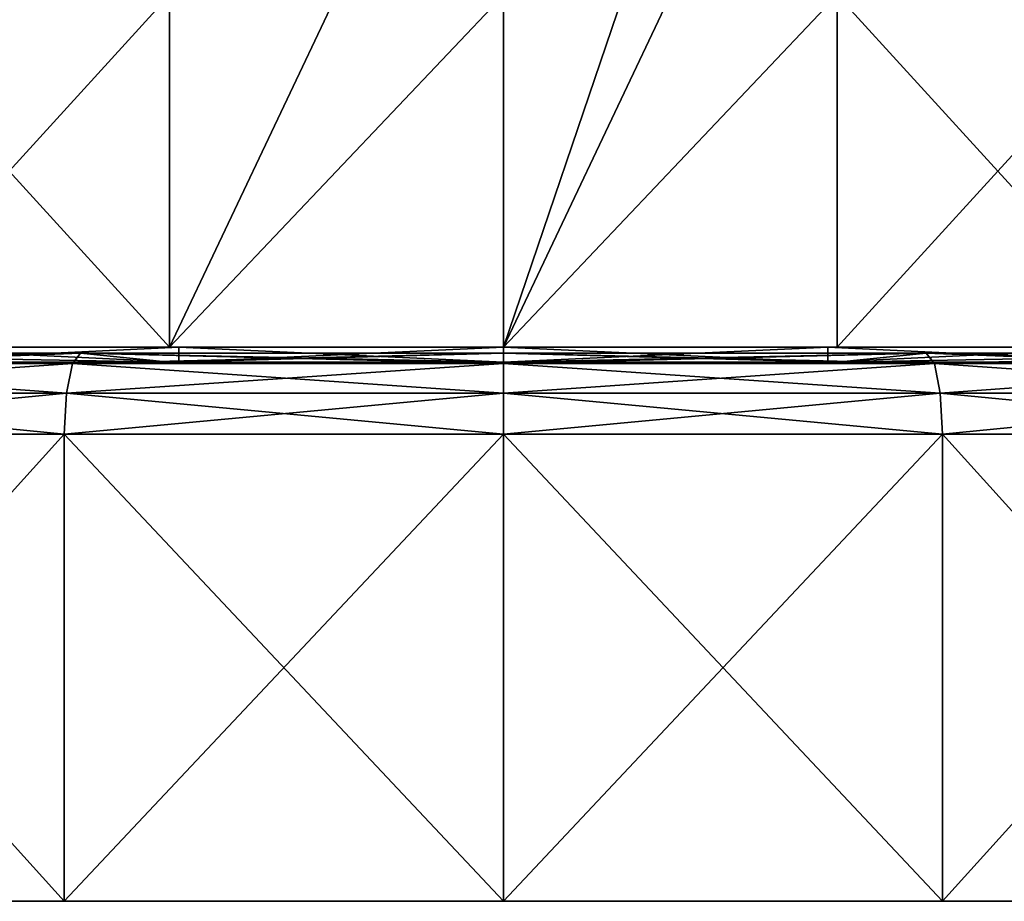
# Model space of a CAD drawing. Extents: x -0.025 to 0.025, y 0 to 0.22.
# Drawn here: x -0.005 to 0.006, y 0 to 0.01 of the extents above; entities that cross this region are included whole.
import ezdxf

# ---------------------------------------------------------------- set-up
doc = ezdxf.new("R2010")
doc.units = 0
doc.header["$MEASUREMENT"] = 0
doc.layers.get('0').update_dxf_attribs({"linetype": 'CONTINUOUS'})

msp = doc.modelspace()

# ---------------------------------------------------------------- linework, layer by layer
for points in [[(-0.00728, 0.006155, 0.017575), (-0.003711, 0.006155, 0.018657), (-0.003711, 0.010069, 0.018657)], [(-0.00728, 0.006155, 0.017575), (-0.003711, 0.010069, 0.018657), (-0.00728, 0.010069, 0.017575)], [(-0.003711, 0.006155, -0.018657), (-0.00728, 0.006155, -0.017575), (-0.00728, 0.010069, -0.017575)], [(-0.003711, 0.006155, -0.018657), (-0.00728, 0.010069, -0.017575), (-0.003711, 0.010069, -0.018657)], [(0, 0.010069, -0.019023), (0, 0.006155, -0.019023), (-0.003711, 0.006155, -0.018657)], [(-0.003711, 0.006155, -0.018657), (-0.003711, 0.010069, -0.018657), (-0.001856, 0.010069, -0.01884)], [(-0.003711, 0.006155, -0.018657), (-0.001856, 0.010069, -0.01884), (0, 0.010069, -0.019023)], [(-0.003711, 0.006155, 0.018657), (0, 0.006155, 0.019023), (0, 0.010069, 0.019023)], [(-0.003711, 0.006155, 0.018657), (0, 0.010069, 0.019023), (-0.003711, 0.010069, 0.018657)], [(0.003711, 0.010069, -0.018657), (0.003711, 0.006155, -0.018657), (0, 0.006155, -0.019023)], [(0, 0.006155, -0.019023), (0, 0.010069, -0.019023), (0.001332, 0.010069, -0.018892)], [(0.001856, 0.010069, -0.01884), (0.003711, 0.010069, -0.018657), (0, 0.006155, -0.019023)], [(0, 0.006155, -0.019023), (0.001332, 0.010069, -0.018892), (0.001856, 0.010069, -0.01884)], [(0, 0.006155, 0.019023), (0.003711, 0.006155, 0.018657), (0.003711, 0.010069, 0.018657)], [(0, 0.006155, 0.019023), (0.003711, 0.010069, 0.018657), (0, 0.010069, 0.019023)], [(0.003711, 0.006155, 0.018657), (0.00728, 0.006155, 0.017575), (0.00728, 0.010069, 0.017575)], [(0.003711, 0.006155, 0.018657), (0.00728, 0.010069, 0.017575), (0.003711, 0.010069, 0.018657)], [(0.00728, 0.006155, -0.017575), (0.003711, 0.006155, -0.018657), (0.003711, 0.010069, -0.018657)], [(0.00728, 0.006155, -0.017575), (0.003711, 0.010069, -0.018657), (0.00728, 0.010069, -0.017575)], [(-0.00728, 0.006155, -0.017575), (-0.003711, 0.006155, -0.018657), (-0.003607, 0.006155, -0.018132)], [(-0.00728, 0.006155, -0.017575), (-0.003607, 0.006155, -0.018132), (-0.007075, 0.006155, -0.01708)], [(-0.003711, 0.006155, 0.018657), (-0.00728, 0.006155, 0.017575), (-0.007075, 0.006155, 0.01708)], [(-0.003711, 0.006155, 0.018657), (-0.007075, 0.006155, 0.01708), (-0.003607, 0.006155, 0.018132)], [(-0.007075, 0.005989, 0.01708), (-0.003607, 0.005989, 0.018132), (-0.003607, 0.006155, 0.018132)], [(-0.007075, 0.005989, 0.01708), (-0.003607, 0.006155, 0.018132), (-0.007075, 0.006155, 0.01708)], [(-0.003607, 0.005989, -0.018132), (-0.007075, 0.005989, -0.01708), (-0.007075, 0.006155, -0.01708)], [(-0.003607, 0.005989, -0.018132), (-0.007075, 0.006155, -0.01708), (-0.003607, 0.006155, -0.018132)], [(0, 0.006155, 0.019023), (-0.003711, 0.006155, 0.018657), (-0.003607, 0.006155, 0.018132)], [(-0.003711, 0.006155, -0.018657), (0, 0.006155, -0.019023), (0, 0.006155, -0.018487)], [(-0.003711, 0.006155, -0.018657), (0, 0.006155, -0.018487), (-0.003607, 0.006155, -0.018132)], [(0, 0.006155, 0.019023), (-0.003607, 0.006155, 0.018132), (0, 0.006155, 0.018487)], [(0, 0.005989, -0.018487), (-0.003607, 0.005989, -0.018132), (-0.003607, 0.006155, -0.018132)], [(0, 0.005989, -0.018487), (-0.003607, 0.006155, -0.018132), (0, 0.006155, -0.018487)], [(-0.003607, 0.005989, 0.018132), (0, 0.005989, 0.018487), (0, 0.006155, 0.018487)], [(-0.003607, 0.005989, 0.018132), (0, 0.006155, 0.018487), (-0.003607, 0.006155, 0.018132)], [(0.003607, 0.005989, -0.018132), (0, 0.005989, -0.018487), (0, 0.006155, -0.018487)], [(0.003607, 0.005989, -0.018132), (0, 0.006155, -0.018487), (0.003607, 0.006155, -0.018132)], [(0, 0.005989, 0.018487), (0.003607, 0.005989, 0.018132), (0.003607, 0.006155, 0.018132)], [(0, 0.005989, 0.018487), (0.003607, 0.006155, 0.018132), (0, 0.006155, 0.018487)], [(0, 0.006155, -0.019023), (0.003711, 0.006155, -0.018657), (0.003607, 0.006155, -0.018132)], [(0, 0.006155, -0.019023), (0.003607, 0.006155, -0.018132), (0, 0.006155, -0.018487)], [(0.003711, 0.006155, 0.018657), (0, 0.006155, 0.019023), (0, 0.006155, 0.018487)], [(0.003711, 0.006155, 0.018657), (0, 0.006155, 0.018487), (0.003607, 0.006155, 0.018132)], [(0.007075, 0.005989, -0.01708), (0.003607, 0.005989, -0.018132), (0.003607, 0.006155, -0.018132)], [(0.007075, 0.005989, -0.01708), (0.003607, 0.006155, -0.018132), (0.007075, 0.006155, -0.01708)], [(0.003607, 0.005989, 0.018132), (0.007075, 0.005989, 0.01708), (0.007075, 0.006155, 0.01708)], [(0.003607, 0.005989, 0.018132), (0.007075, 0.006155, 0.01708), (0.003607, 0.006155, 0.018132)], [(0.003711, 0.006155, -0.018657), (0.007075, 0.006155, -0.01708), (0.003607, 0.006155, -0.018132)], [(0.00728, 0.006155, 0.017575), (0.003711, 0.006155, 0.018657), (0.003607, 0.006155, 0.018132)], [(0.00728, 0.006155, 0.017575), (0.003607, 0.006155, 0.018132), (0.007075, 0.006155, 0.01708)], [(0.003711, 0.006155, -0.018657), (0.00728, 0.006155, -0.017575), (0.007075, 0.006155, -0.01708)], [(-0.009397, 0.005975, 0.022687), (-0.004791, 0.005975, 0.024084), (-0.004701, 0.006088, 0.023634)], [(-0.009397, 0.005975, 0.022687), (-0.004701, 0.006088, 0.023634), (-0.009222, 0.006088, 0.022263)], [(-0.004791, 0.005975, -0.024084), (-0.009397, 0.005975, -0.022687), (-0.009222, 0.006088, -0.022263)], [(-0.009222, 0.006088, 0.022263), (-0.004701, 0.006088, 0.023634), (-0.003711, 0.005989, 0.018657)], [(-0.009222, 0.006088, 0.022263), (-0.003711, 0.005989, 0.018657), (-0.00728, 0.005989, 0.017575)], [(-0.004701, 0.006088, -0.023634), (-0.009222, 0.006088, -0.022263), (-0.00728, 0.005989, -0.017575)], [(-0.004791, 0.005975, -0.024084), (-0.009222, 0.006088, -0.022263), (-0.004701, 0.006088, -0.023634)], [(-0.004701, 0.006088, -0.023634), (-0.00728, 0.005989, -0.017575), (-0.003711, 0.005989, -0.018657)], [(-0.004791, 0.005975, 0.024084), (0, 0.005975, 0.024556), (0, 0.006088, 0.024097)], [(-0.004791, 0.005975, 0.024084), (0, 0.006088, 0.024097), (-0.004701, 0.006088, 0.023634)], [(0, 0.005975, -0.024556), (-0.004791, 0.005975, -0.024084), (-0.004701, 0.006088, -0.023634)], [(-0.004701, 0.006088, 0.023634), (0, 0.006088, 0.024097), (0, 0.005989, 0.019023)], [(-0.004701, 0.006088, 0.023634), (0, 0.005989, 0.019023), (-0.003711, 0.005989, 0.018657)], [(0, 0.006088, -0.024097), (-0.004701, 0.006088, -0.023634), (-0.003711, 0.005989, -0.018657)], [(0, 0.005975, -0.024556), (-0.004701, 0.006088, -0.023634), (0, 0.006088, -0.024097)], [(0, 0.006088, -0.024097), (-0.003711, 0.005989, -0.018657), (0, 0.005989, -0.019023)], [(0, 0.006088, 0.024097), (0.004701, 0.006088, 0.023634), (0.003711, 0.005989, 0.018657)], [(0, 0.006088, 0.024097), (0.003711, 0.005989, 0.018657), (0, 0.005989, 0.019023)], [(0.004791, 0.005975, -0.024084), (0, 0.005975, -0.024556), (0, 0.006088, -0.024097)], [(0.004791, 0.005975, -0.024084), (0, 0.006088, -0.024097), (0.004701, 0.006088, -0.023634)], [(0, 0.005975, 0.024556), (0.004791, 0.005975, 0.024084), (0.004701, 0.006088, 0.023634)], [(0, 0.005975, 0.024556), (0.004701, 0.006088, 0.023634), (0, 0.006088, 0.024097)], [(0.004701, 0.006088, -0.023634), (0, 0.006088, -0.024097), (0, 0.005989, -0.019023)], [(0.004701, 0.006088, -0.023634), (0, 0.005989, -0.019023), (0.003711, 0.005989, -0.018657)], [(0.009222, 0.006088, -0.022263), (0.004701, 0.006088, -0.023634), (0.003711, 0.005989, -0.018657)], [(0.009222, 0.006088, -0.022263), (0.003711, 0.005989, -0.018657), (0.00728, 0.005989, -0.017575)], [(0.004701, 0.006088, 0.023634), (0.00728, 0.005989, 0.017575), (0.003711, 0.005989, 0.018657)], [(0.004701, 0.006088, 0.023634), (0.009222, 0.006088, 0.022263), (0.00728, 0.005989, 0.017575)], [(0.009397, 0.005975, -0.022687), (0.004791, 0.005975, -0.024084), (0.004701, 0.006088, -0.023634)], [(0.009397, 0.005975, -0.022687), (0.004701, 0.006088, -0.023634), (0.009222, 0.006088, -0.022263)], [(0.004791, 0.005975, 0.024084), (0.009222, 0.006088, 0.022263), (0.004701, 0.006088, 0.023634)], [(0.004791, 0.005975, 0.024084), (0.009397, 0.005975, 0.022687), (0.009222, 0.006088, 0.022263)], [(-0.009526, 0.005646, 0.022998), (-0.004856, 0.005646, 0.024414), (-0.004791, 0.005975, 0.024084)], [(-0.009526, 0.005646, 0.022998), (-0.004791, 0.005975, 0.024084), (-0.009397, 0.005975, 0.022687)], [(-0.004856, 0.005646, -0.024414), (-0.009526, 0.005646, -0.022998), (-0.009397, 0.005975, -0.022687)], [(-0.004856, 0.005646, -0.024414), (-0.009397, 0.005975, -0.022687), (-0.004791, 0.005975, -0.024084)], [(-0.003711, 0.005989, -0.018657), (-0.00728, 0.005989, -0.017575), (-0.007075, 0.005989, -0.01708)], [(-0.00728, 0.005989, 0.017575), (-0.003711, 0.005989, 0.018657), (-0.003607, 0.005989, 0.018132)], [(-0.00728, 0.005989, 0.017575), (-0.003607, 0.005989, 0.018132), (-0.007075, 0.005989, 0.01708)], [(-0.003711, 0.005989, -0.018657), (-0.007075, 0.005989, -0.01708), (-0.003607, 0.005989, -0.018132)], [(-0.004856, 0.005646, 0.024414), (0, 0.005646, 0.024893), (0, 0.005975, 0.024556)], [(-0.004856, 0.005646, 0.024414), (0, 0.005975, 0.024556), (-0.004791, 0.005975, 0.024084)], [(0, 0.005646, -0.024893), (-0.004856, 0.005646, -0.024414), (-0.004791, 0.005975, -0.024084)], [(0, 0.005646, -0.024893), (-0.004791, 0.005975, -0.024084), (0, 0.005975, -0.024556)], [(0, 0.005989, -0.019023), (-0.003711, 0.005989, -0.018657), (-0.003607, 0.005989, -0.018132)], [(-0.003711, 0.005989, 0.018657), (0, 0.005989, 0.019023), (0, 0.005989, 0.018487)], [(-0.003711, 0.005989, 0.018657), (0, 0.005989, 0.018487), (-0.003607, 0.005989, 0.018132)], [(0, 0.005989, -0.019023), (-0.003607, 0.005989, -0.018132), (0, 0.005989, -0.018487)], [(0, 0.005989, 0.019023), (0.003711, 0.005989, 0.018657), (0.003607, 0.005989, 0.018132)], [(0, 0.005989, 0.019023), (0.003607, 0.005989, 0.018132), (0, 0.005989, 0.018487)], [(0.003711, 0.005989, -0.018657), (0, 0.005989, -0.019023), (0, 0.005989, -0.018487)], [(0.003711, 0.005989, -0.018657), (0, 0.005989, -0.018487), (0.003607, 0.005989, -0.018132)], [(0.004856, 0.005646, -0.024414), (0, 0.005646, -0.024893), (0, 0.005975, -0.024556)], [(0.004856, 0.005646, -0.024414), (0, 0.005975, -0.024556), (0.004791, 0.005975, -0.024084)], [(0, 0.005646, 0.024893), (0.004856, 0.005646, 0.024414), (0.004791, 0.005975, 0.024084)], [(0, 0.005646, 0.024893), (0.004791, 0.005975, 0.024084), (0, 0.005975, 0.024556)], [(0.00728, 0.005989, -0.017575), (0.003711, 0.005989, -0.018657), (0.003607, 0.005989, -0.018132)], [(0.00728, 0.005989, -0.017575), (0.003607, 0.005989, -0.018132), (0.007075, 0.005989, -0.01708)], [(0.003711, 0.005989, 0.018657), (0.007075, 0.005989, 0.01708), (0.003607, 0.005989, 0.018132)], [(0.003711, 0.005989, 0.018657), (0.00728, 0.005989, 0.017575), (0.007075, 0.005989, 0.01708)], [(0.009526, 0.005646, -0.022998), (0.004856, 0.005646, -0.024414), (0.004791, 0.005975, -0.024084)], [(0.009526, 0.005646, -0.022998), (0.004791, 0.005975, -0.024084), (0.009397, 0.005975, -0.022687)], [(0.004856, 0.005646, 0.024414), (0.009397, 0.005975, 0.022687), (0.004791, 0.005975, 0.024084)], [(0.004856, 0.005646, 0.024414), (0.009526, 0.005646, 0.022998), (0.009397, 0.005975, 0.022687)], [(-0.009574, 0.00519, 0.023113), (-0.004881, 0.00519, 0.024537), (-0.004856, 0.005646, 0.024414)], [(-0.009574, 0.00519, 0.023113), (-0.004856, 0.005646, 0.024414), (-0.009526, 0.005646, 0.022998)], [(-0.004881, 0.00519, -0.024537), (-0.009574, 0.00519, -0.023113), (-0.009526, 0.005646, -0.022998)], [(-0.004881, 0.00519, -0.024537), (-0.009526, 0.005646, -0.022998), (-0.004856, 0.005646, -0.024414)], [(-0.004881, 0.00519, 0.024537), (0, 0.00519, 0.025018), (0, 0.005646, 0.024893)], [(-0.004881, 0.00519, 0.024537), (0, 0.005646, 0.024893), (-0.004856, 0.005646, 0.024414)], [(0, 0.00519, -0.025018), (-0.004881, 0.00519, -0.024537), (-0.004856, 0.005646, -0.024414)], [(0, 0.00519, -0.025018), (-0.004856, 0.005646, -0.024414), (0, 0.005646, -0.024893)], [(0.004881, 0.00519, -0.024537), (0, 0.00519, -0.025018), (0, 0.005646, -0.024893)], [(0.004881, 0.00519, -0.024537), (0, 0.005646, -0.024893), (0.004856, 0.005646, -0.024414)], [(0, 0.00519, 0.025018), (0.004881, 0.00519, 0.024537), (0.004856, 0.005646, 0.024414)], [(0, 0.00519, 0.025018), (0.004856, 0.005646, 0.024414), (0, 0.005646, 0.024893)], [(0.009574, 0.00519, -0.023113), (0.004881, 0.00519, -0.024537), (0.004856, 0.005646, -0.024414)], [(0.009574, 0.00519, -0.023113), (0.004856, 0.005646, -0.024414), (0.009526, 0.005646, -0.022998)], [(0.004881, 0.00519, 0.024537), (0.009526, 0.005646, 0.022998), (0.004856, 0.005646, 0.024414)], [(0.004881, 0.00519, 0.024537), (0.009574, 0.00519, 0.023113), (0.009526, 0.005646, 0.022998)], [(-0.004881, 0, 0.024537), (-0.004881, 0.00519, 0.024537), (-0.009574, 0.00519, 0.023113)], [(-0.004881, 0, 0.024537), (-0.009574, 0.00519, 0.023113), (-0.009574, 0, 0.023113)], [(-0.009574, 0, -0.023113), (-0.009574, 0.00519, -0.023113), (-0.004881, 0.00519, -0.024537)], [(-0.009574, 0, -0.023113), (-0.004881, 0.00519, -0.024537), (-0.004881, 0, -0.024537)], [(-0.004881, 0, -0.024537), (-0.004881, 0.00519, -0.024537), (0, 0.00519, -0.025018)], [(-0.004881, 0, -0.024537), (0, 0.00519, -0.025018), (0, 0, -0.025018)], [(0, 0, 0.025018), (0, 0.00519, 0.025018), (-0.004881, 0.00519, 0.024537)], [(0, 0, 0.025018), (-0.004881, 0.00519, 0.024537), (-0.004881, 0, 0.024537)], [(0, 0, -0.025018), (0, 0.00519, -0.025018), (0.004881, 0.00519, -0.024537)], [(0, 0, -0.025018), (0.004881, 0.00519, -0.024537), (0.004881, 0, -0.024537)], [(0.004881, 0, 0.024537), (0.004881, 0.00519, 0.024537), (0, 0.00519, 0.025018)], [(0.004881, 0, 0.024537), (0, 0.00519, 0.025018), (0, 0, 0.025018)], [(0.009574, 0, 0.023113), (0.009574, 0.00519, 0.023113), (0.004881, 0.00519, 0.024537)], [(0.009574, 0, 0.023113), (0.004881, 0.00519, 0.024537), (0.004881, 0, 0.024537)], [(0.004881, 0, -0.024537), (0.004881, 0.00519, -0.024537), (0.009574, 0.00519, -0.023113)], [(0.004881, 0, -0.024537), (0.009574, 0.00519, -0.023113), (0.009574, 0, -0.023113)], [(-0.009764, 0, 0.004044), (-0.010569, 0, 0), (0, 0, 0)], [(-0.007473, 0, 0.007473), (-0.009764, 0, 0.004044), (0, 0, 0)], [(-0.004881, 0, 0.024537), (-0.009574, 0, 0.023113), (-0.007804, 0, 0.018839)], [(-0.004881, 0, 0.024537), (-0.007804, 0, 0.018839), (-0.003978, 0, 0.02)], [(-0.003978, 0, 0.02), (-0.007804, 0, 0.018839), (-0.004044, 0, 0.009764)], [(-0.007804, 0, 0.018839), (-0.005872, 0, 0.008788), (-0.004044, 0, 0.009764)], [(-0.004044, 0, 0.009764), (-0.005872, 0, 0.008788), (-0.007473, 0, 0.007473)], [(-0.004044, 0, 0.009764), (-0.007473, 0, 0.007473), (0, 0, 0)], [(0, 0, 0.025018), (-0.004881, 0, 0.024537), (-0.003978, 0, 0.02)], [(-0.003978, 0, 0.02), (-0.004044, 0, 0.009764), (-0.002062, 0, 0.010366)], [(0, 0, 0.010569), (-0.002062, 0, 0.010366), (-0.004044, 0, 0.009764)], [(0, 0, 0.010569), (-0.004044, 0, 0.009764), (0, 0, 0)], [(0, 0, 0.025018), (-0.003978, 0, 0.02), (0, 0, 0.020392)], [(0, 0, 0.020392), (-0.003978, 0, 0.02), (-0.002062, 0, 0.010366)], [(0, 0, 0.020392), (-0.002062, 0, 0.010366), (0, 0, 0.010569)], [(0.004881, 0, 0.024537), (0, 0, 0.025018), (0, 0, 0.020392)], [(0.004881, 0, 0.024537), (0, 0, 0.020392), (0.003978, 0, 0.02)], [(0.003978, 0, 0.02), (0, 0, 0.020392), (0, 0, 0.010569)], [(0.003978, 0, 0.02), (0, 0, 0.010569), (0.002062, 0, 0.010366)], [(0.002062, 0, 0.010366), (0, 0, 0.010569), (0, 0, 0)], [(0.002062, 0, 0.010366), (0, 0, 0), (0.004044, 0, 0.009764)], [(0.007473, 0, 0.007473), (0.004044, 0, 0.009764), (0, 0, 0)], [(0.009764, 0, 0.004044), (0.007473, 0, 0.007473), (0, 0, 0)], [(0.010366, 0, 0.002062), (0.009764, 0, 0.004044), (0, 0, 0)], [(0.010366, 0, 0.002062), (0, 0, 0), (0.010569, 0, 0)], [(0.007804, 0, 0.018839), (0.003978, 0, 0.02), (0.002062, 0, 0.010366)], [(0.007804, 0, 0.018839), (0.002062, 0, 0.010366), (0.004044, 0, 0.009764)], [(0.009574, 0, 0.023113), (0.004881, 0, 0.024537), (0.003978, 0, 0.02)], [(0.009574, 0, 0.023113), (0.003978, 0, 0.02), (0.007804, 0, 0.018839)], [(0.011329, 0, 0.016955), (0.007804, 0, 0.018839), (0.004044, 0, 0.009764)], [(0.011329, 0, 0.016955), (0.004044, 0, 0.009764), (0.005872, 0, 0.008788)], [(0.007473, 0, 0.007473), (0.005872, 0, 0.008788), (0.004044, 0, 0.009764)], [(-0.011329, 0, -0.016955), (-0.007803, 0, -0.018839), (-0.004044, 0, -0.009764)], [(-0.011329, 0, -0.016955), (-0.004044, 0, -0.009764), (-0.005872, 0, -0.008788)], [(-0.010569, 0, 0), (-0.009764, 0, -0.004044), (0, 0, 0)], [(-0.009764, 0, -0.004044), (-0.007473, 0, -0.007473), (0, 0, 0)], [(-0.009574, 0, -0.023113), (-0.004881, 0, -0.024537), (-0.003978, 0, -0.02)], [(-0.009574, 0, -0.023113), (-0.003978, 0, -0.02), (-0.007803, 0, -0.018839)], [(-0.007803, 0, -0.018839), (-0.003978, 0, -0.02), (-0.002062, 0, -0.010366)], [(-0.007803, 0, -0.018839), (-0.002062, 0, -0.010366), (-0.004044, 0, -0.009764)], [(-0.005872, 0, -0.008788), (0, 0, 0), (-0.007473, 0, -0.007473)], [(-0.005872, 0, -0.008788), (-0.004044, 0, -0.009764), (0, 0, 0)], [(-0.004881, 0, -0.024537), (0, 0, -0.025018), (0, 0, -0.020392)], [(-0.004881, 0, -0.024537), (0, 0, -0.020392), (-0.003978, 0, -0.02)], [(-0.004044, 0, -0.009764), (-0.002062, 0, -0.010366), (0, 0, -0.010569)], [(-0.004044, 0, -0.009764), (0, 0, -0.010569), (0, 0, 0)], [(-0.003978, 0, -0.02), (0, 0, -0.020392), (0, 0, -0.010569)], [(-0.003978, 0, -0.02), (0, 0, -0.010569), (-0.002062, 0, -0.010366)], [(0, 0, -0.025018), (0.004881, 0, -0.024537), (0.003978, 0, -0.02)], [(0, 0, -0.025018), (0.003978, 0, -0.02), (0, 0, -0.020392)], [(0, 0, -0.020392), (0.003978, 0, -0.02), (0.002062, 0, -0.010366)], [(0, 0, -0.020392), (0.002062, 0, -0.010366), (0, 0, -0.010569)], [(0, 0, -0.010569), (0.002062, 0, -0.010366), (0.004044, 0, -0.009764)], [(0, 0, -0.010569), (0.004044, 0, -0.009764), (0, 0, 0)], [(0.009764, 0, -0.004044), (0.010569, 0, 0), (0, 0, 0)], [(0.007473, 0, -0.007473), (0.009764, 0, -0.004044), (0, 0, 0)], [(0.004044, 0, -0.009764), (0.007473, 0, -0.007473), (0, 0, 0)], [(0.003978, 0, -0.02), (0.004044, 0, -0.009764), (0.002062, 0, -0.010366)], [(0.004881, 0, -0.024537), (0.007804, 0, -0.018839), (0.003978, 0, -0.02)], [(0.003978, 0, -0.02), (0.007804, 0, -0.018839), (0.004044, 0, -0.009764)], [(0.007804, 0, -0.018839), (0.005872, 0, -0.008788), (0.004044, 0, -0.009764)], [(0.004044, 0, -0.009764), (0.005872, 0, -0.008788), (0.007473, 0, -0.007473)], [(0.004881, 0, -0.024537), (0.009574, 0, -0.023113), (0.007804, 0, -0.018839)]]:
    msp.add_3dface(points)

doc.saveas('drawing.dxf')
